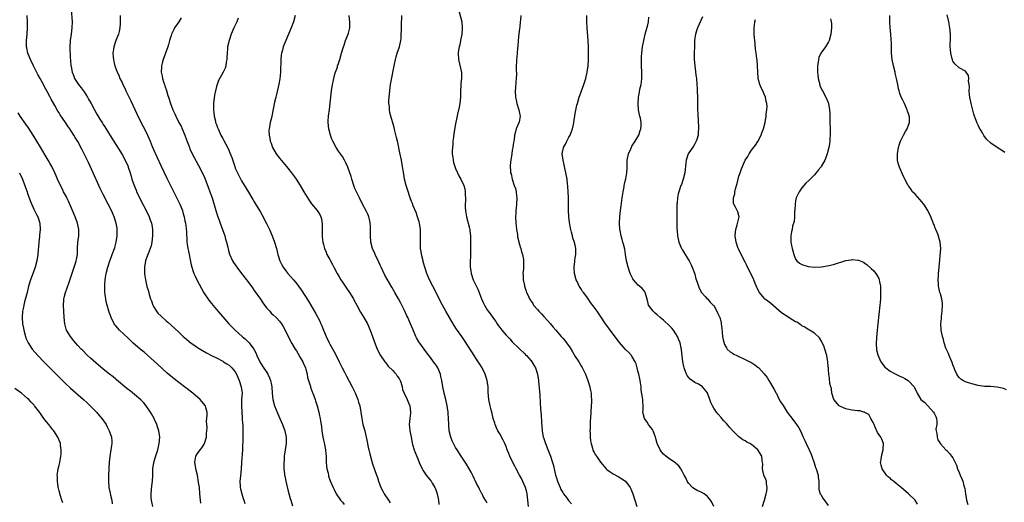
# Model space of a CAD drawing. Units: inches. Extents: x 2508000 to 2511000, y 1512000 to 1515000.
# Drawn here: x 2509422 to 2509735, y 1512460 to 1512614 of the extents above; entities that cross this region are included whole.
import ezdxf

# ---------------------------------------------------------------- set-up
doc = ezdxf.new("R2010")
doc.units = ezdxf.units.IN
doc.header["$MEASUREMENT"] = 0
doc.layers.add('LD25081512_10ft', color=82, linetype='Continuous')

msp = doc.modelspace()

# ---------------------------------------------------------------- linework, layer by layer
at = {"layer": 'LD25081512_10ft'}
for points, elevation in [([(2509480.04, 1512460.04), (2509479.92, 1512461), (2509479.77, 1512463), (2509479.57, 1512465), (2509479.35, 1512466.65), (2509478.95, 1512469), (2509478.59, 1512470.59), (2509478.14, 1512473), (2509478.23, 1512473.77), (2509478.44, 1512475), (2509479, 1512475.81), (2509479.79, 1512477), (2509480.34, 1512477.66), (2509481.15, 1512478.85), (2509481.2, 1512479), (2509481.83, 1512481), (2509481.84, 1512482.16), (2509482, 1512483), (2509482.06, 1512484.06), (2509481.92, 1512485), (2509481.88, 1512486.12), (2509482.04, 1512488.05), (2509482.05, 1512489), (2509481.65, 1512490.35), (2509481.49, 1512491), (2509480.37, 1512492.37), (2509479.84, 1512493), (2509477.47, 1512495), (2509473, 1512498.37), (2509471.53, 1512499.53), (2509471, 1512499.98), (2509469.39, 1512501.39), (2509466.24, 1512504.24), (2509463.07, 1512507.07), (2509462, 1512508), (2509460.76, 1512509), (2509458.47, 1512511), (2509457.72, 1512511.72), (2509457, 1512512.44), (2509454.22, 1512515), (2509453.63, 1512515.63), (2509453, 1512516.37), (2509452.72, 1512516.72), (2509452.53, 1512517), (2509451.51, 1512519), (2509450.79, 1512521), (2509450.24, 1512523), (2509450.01, 1512524.01), (2509449.83, 1512525), (2509449.69, 1512526.31), (2509449.58, 1512527), (2509449.52, 1512527.52), (2509449.49, 1512529), (2509449.5, 1512529.5), (2509449.62, 1512531), (2509449.73, 1512531.73), (2509449.96, 1512533), (2509450.45, 1512535), (2509451.1, 1512537), (2509451.61, 1512538.39), (2509451.86, 1512539), (2509452.58, 1512541), (2509452.68, 1512541.32), (2509453.12, 1512543), (2509453.42, 1512545), (2509453.47, 1512547), (2509453.42, 1512547.42), (2509453.15, 1512549), (2509452.5, 1512551), (2509451.64, 1512553), (2509450.65, 1512555), (2509449, 1512558.07), (2509448.55, 1512559), (2509448.05, 1512560.05), (2509447.65, 1512561), (2509445.8, 1512565), (2509444.32, 1512568.32), (2509443, 1512571.07), (2509442.31, 1512572.31), (2509441, 1512574.89), (2509440.16, 1512576.16), (2509439.73, 1512577), (2509439, 1512578.14), (2509438.43, 1512579), (2509437.79, 1512579.79), (2509437.03, 1512581), (2509435.39, 1512583.39), (2509435, 1512584.03), (2509434.61, 1512584.61), (2509433.64, 1512586.35), (2509432.44, 1512588.44), (2509432.15, 1512589), (2509431.2, 1512590.8), (2509430.34, 1512592.34), (2509430.01, 1512593), (2509429, 1512594.92), (2509428.26, 1512596.26), (2509426.86, 1512599), (2509425.89, 1512601), (2509425.08, 1512603), (2509424.71, 1512604.71), (2509424.62, 1512605), (2509424.61, 1512605.39), (2509424.64, 1512607), (2509424.88, 1512609), (2509425.02, 1512611), (2509424.99, 1512613), (2509424.92, 1512615)], 7450), ([(2509438.85, 1512617), (2509439.13, 1512613), (2509439.11, 1512611), (2509438.84, 1512609), (2509438.54, 1512607), (2509438.46, 1512605), (2509438.57, 1512601.43), (2509438.59, 1512601), (2509438.64, 1512600.64), (2509438.74, 1512599), (2509438.8, 1512598.8), (2509439.13, 1512597), (2509439.67, 1512595.67), (2509439.92, 1512595), (2509441.21, 1512593), (2509442.01, 1512592.01), (2509443, 1512590.67), (2509444.08, 1512589), (2509444.4, 1512588.4), (2509445.21, 1512587), (2509446.24, 1512585), (2509447, 1512583.61), (2509447.97, 1512582.03), (2509448.77, 1512580.77), (2509449, 1512580.38), (2509449.57, 1512579.57), (2509451, 1512577.2), (2509455, 1512570.78), (2509455.95, 1512569), (2509456.91, 1512567), (2509457, 1512566.76), (2509457.58, 1512565), (2509457.88, 1512563.88), (2509458.16, 1512563), (2509458.82, 1512561), (2509459.45, 1512559.45), (2509459.65, 1512559), (2509460.73, 1512556.73), (2509461, 1512556.19), (2509462.72, 1512553), (2509463.67, 1512551), (2509463.98, 1512550.02), (2509464.33, 1512549), (2509464.44, 1512548.44), (2509464.66, 1512547), (2509464.72, 1512545), (2509464.52, 1512543), (2509464.22, 1512541.78), (2509463.97, 1512541), (2509463.27, 1512539.27), (2509463, 1512538.53), (2509462.48, 1512537), (2509462.15, 1512535), (2509462.14, 1512534.14), (2509462.16, 1512533), (2509462.22, 1512532.22), (2509462.43, 1512531), (2509462.91, 1512528.91), (2509463.38, 1512527.38), (2509463.67, 1512526.33), (2509464.07, 1512525), (2509464.32, 1512524.32), (2509464.77, 1512523), (2509465, 1512522.57), (2509465.94, 1512521), (2509466.42, 1512520.42), (2509467.41, 1512519.41), (2509469, 1512518), (2509469.55, 1512517.55), (2509470.6, 1512516.6), (2509473, 1512514.35), (2509474.48, 1512513), (2509475, 1512512.55), (2509477, 1512510.92), (2509478.11, 1512510.11), (2509479, 1512509.49), (2509480.53, 1512508.53), (2509481.82, 1512507.82), (2509483.46, 1512507), (2509485, 1512506.19), (2509487, 1512505.17), (2509487.29, 1512505), (2509488.33, 1512504.33), (2509489, 1512503.94), (2509489.93, 1512503), (2509491, 1512501.75), (2509491.36, 1512501), (2509492.21, 1512499), (2509492.89, 1512497), (2509493.13, 1512495), (2509493, 1512493), (2509492.91, 1512491), (2509493.03, 1512489), (2509493.18, 1512487.18), (2509493.22, 1512487), (2509493.29, 1512485.29), (2509493.34, 1512485), (2509493.34, 1512483.34), (2509493.39, 1512483), (2509493.41, 1512482.59), (2509493.35, 1512481), (2509493.31, 1512477), (2509492.98, 1512473.02), (2509492.87, 1512471), (2509492.62, 1512468.62), (2509492.43, 1512467), (2509492.51, 1512465.49), (2509492.56, 1512465), (2509492.66, 1512464.66), (2509493.04, 1512463), (2509493.51, 1512461.51), (2509493.65, 1512461), (2509494, 1512460)], 7440), ([(2509454.4, 1512615), (2509454.43, 1512613), (2509454.4, 1512612.4), (2509454.36, 1512611), (2509454.11, 1512609.89), (2509453.85, 1512609), (2509453.03, 1512607), (2509452.37, 1512605), (2509452.27, 1512604.27), (2509452.13, 1512603), (2509452.23, 1512601.77), (2509452.25, 1512601), (2509452.36, 1512600.36), (2509452.73, 1512599), (2509453.49, 1512597), (2509453.96, 1512595.96), (2509454.35, 1512595), (2509455, 1512593.72), (2509455.28, 1512593), (2509455.86, 1512591.86), (2509456.26, 1512591), (2509457, 1512589.56), (2509457.84, 1512587.84), (2509459.74, 1512583.74), (2509460.07, 1512583), (2509461.72, 1512579.72), (2509462.13, 1512579), (2509463.09, 1512577), (2509463.97, 1512575), (2509464.61, 1512573.39), (2509465.46, 1512571.46), (2509465.63, 1512571), (2509466.17, 1512569.83), (2509467.34, 1512567.34), (2509469.29, 1512563.29), (2509473.35, 1512555), (2509474.19, 1512553), (2509474.36, 1512552.36), (2509474.77, 1512551), (2509475, 1512549.72), (2509475.15, 1512549), (2509475.33, 1512547.33), (2509475.41, 1512547), (2509475.44, 1512546.56), (2509475.63, 1512543), (2509475.7, 1512542.3), (2509475.9, 1512541), (2509476.11, 1512540.11), (2509476.29, 1512539), (2509476.6, 1512537.4), (2509477, 1512535.81), (2509477.19, 1512535), (2509477.63, 1512533.63), (2509477.86, 1512533), (2509478.19, 1512532.19), (2509478.75, 1512531), (2509480.21, 1512528.21), (2509481, 1512526.86), (2509482.57, 1512524.57), (2509483.45, 1512523.45), (2509485, 1512521.62), (2509488.99, 1512517), (2509490.95, 1512515), (2509493.22, 1512513), (2509494.2, 1512512.2), (2509495, 1512511.42), (2509495.4, 1512511), (2509496.93, 1512509), (2509497.59, 1512507.59), (2509497.85, 1512507), (2509498.79, 1512505), (2509499.62, 1512503.62), (2509501, 1512501.6), (2509501.38, 1512501), (2509501.82, 1512499.82), (2509502.22, 1512499), (2509502.5, 1512497.5), (2509502.58, 1512497), (2509502.66, 1512495), (2509502.9, 1512493), (2509503.47, 1512491), (2509504.48, 1512488.48), (2509505.11, 1512487), (2509505.94, 1512485), (2509506.68, 1512483), (2509507.14, 1512481), (2509507.15, 1512479), (2509506.86, 1512477), (2509506.54, 1512475), (2509506.47, 1512473.54), (2509506.4, 1512473), (2509506.4, 1512472.4), (2509506.46, 1512471), (2509506.63, 1512469.36), (2509506.66, 1512469), (2509506.7, 1512468.7), (2509507.03, 1512467.03), (2509507.82, 1512463.82), (2509508.45, 1512461.55), (2509508.61, 1512461), (2509509.21, 1512459.21)], 7430), ([(2509510.03, 1512615), (2509509.46, 1512613), (2509508.73, 1512611), (2509507.89, 1512609), (2509507.02, 1512606.98), (2509506.44, 1512605.56), (2509506.24, 1512605), (2509505.99, 1512603.99), (2509505.71, 1512603), (2509505.61, 1512602.39), (2509505.47, 1512601), (2509505.32, 1512597), (2509505.12, 1512594.88), (2509504.82, 1512593.18), (2509504.13, 1512589.87), (2509503.87, 1512589), (2509503.48, 1512587.48), (2509502.62, 1512583), (2509502.47, 1512582.47), (2509502.1, 1512581), (2509501.71, 1512579), (2509501.69, 1512578.31), (2509501.7, 1512577), (2509501.95, 1512575.95), (2509502.09, 1512575), (2509502.37, 1512574.37), (2509502.85, 1512573), (2509504.02, 1512571), (2509505, 1512569.68), (2509505.53, 1512569), (2509507.24, 1512567), (2509508.87, 1512565), (2509509.76, 1512563.76), (2509510.29, 1512563), (2509511.58, 1512561), (2509512.81, 1512559), (2509514.38, 1512556.38), (2509515, 1512555.44), (2509515.18, 1512555.18), (2509517, 1512553), (2509517.8, 1512551.8), (2509518.2, 1512551), (2509518.4, 1512550.4), (2509518.59, 1512548.59), (2509518.54, 1512547), (2509518.56, 1512545.44), (2509518.63, 1512544.63), (2509518.82, 1512543), (2509519, 1512542.19), (2509519.3, 1512541), (2509519.83, 1512539.83), (2509520.12, 1512539), (2509521, 1512537.43), (2509521.2, 1512537), (2509521.87, 1512535.87), (2509522.3, 1512535), (2509523.4, 1512533), (2509523.97, 1512531.97), (2509524.54, 1512531), (2509525, 1512530.24), (2509526.32, 1512528.32), (2509527.27, 1512527), (2509528.51, 1512525), (2509528.69, 1512524.69), (2509529.58, 1512523), (2509530.77, 1512520.77), (2509531.85, 1512519), (2509533, 1512517.01), (2509533.87, 1512515), (2509534.6, 1512513), (2509535.2, 1512511.2), (2509536.05, 1512509), (2509537.1, 1512507), (2509538.46, 1512505), (2509538.69, 1512504.69), (2509539, 1512504.35), (2509539.6, 1512503.6), (2509541, 1512502.21), (2509541.56, 1512501.56), (2509542.08, 1512501), (2509542.44, 1512500.44), (2509543, 1512499.66), (2509543.34, 1512499), (2509543.54, 1512498.46), (2509543.98, 1512497), (2509544.16, 1512496.16), (2509544.64, 1512495), (2509545.57, 1512493), (2509545.97, 1512491.97), (2509546.41, 1512491), (2509546.65, 1512489), (2509546.62, 1512488.62), (2509546.4, 1512487), (2509546.25, 1512485), (2509546.31, 1512484.31), (2509546.49, 1512483), (2509546.84, 1512481.16), (2509547.16, 1512479.16), (2509547.31, 1512478.69), (2509547.77, 1512477), (2509548.13, 1512476.13), (2509549, 1512474.12), (2509549.45, 1512473), (2509550.32, 1512471), (2509550.57, 1512470.57), (2509551.6, 1512469), (2509553.14, 1512467.14), (2509553.24, 1512467), (2509553.55, 1512466.45), (2509554.43, 1512465), (2509554.58, 1512464.58), (2509555.1, 1512463), (2509555.5, 1512461), (2509555.68, 1512459.68)], 7400), ([(2509571, 1512460.09), (2509570.65, 1512460.65), (2509569.79, 1512462.21), (2509569.37, 1512463), (2509569.26, 1512463.26), (2509568.55, 1512464.55), (2509568.31, 1512465), (2509567.67, 1512466.33), (2509567.24, 1512467.24), (2509567, 1512467.72), (2509566.6, 1512468.6), (2509565.93, 1512469.93), (2509565.2, 1512471.2), (2509564.43, 1512472.43), (2509562.72, 1512475), (2509561.44, 1512477), (2509561, 1512477.75), (2509560.3, 1512479), (2509559.9, 1512479.9), (2509559.47, 1512481), (2509558.98, 1512483), (2509558.79, 1512485), (2509558.74, 1512487), (2509558.64, 1512488.64), (2509558.64, 1512489), (2509558.35, 1512491), (2509557.89, 1512493), (2509557.4, 1512495), (2509556.97, 1512497), (2509556.62, 1512499), (2509556.33, 1512500.33), (2509556.18, 1512501), (2509555.33, 1512503), (2509555, 1512503.53), (2509554.38, 1512504.38), (2509553.98, 1512505), (2509553, 1512506.34), (2509551.83, 1512507.83), (2509551, 1512508.95), (2509550.11, 1512510.11), (2509549.31, 1512511.31), (2509548.6, 1512512.6), (2509548.4, 1512513), (2509547.35, 1512515.35), (2509546.66, 1512517), (2509545.78, 1512519), (2509545.52, 1512519.52), (2509544.71, 1512521.29), (2509543.85, 1512523), (2509543.55, 1512523.55), (2509542.8, 1512525), (2509541.68, 1512527), (2509540.68, 1512528.68), (2509539.23, 1512531.23), (2509538.52, 1512532.52), (2509537.32, 1512535), (2509537, 1512535.71), (2509536.58, 1512536.58), (2509535.48, 1512539), (2509535.35, 1512539.35), (2509534.63, 1512541), (2509534.1, 1512543), (2509533.94, 1512545), (2509533.95, 1512547), (2509533.9, 1512547.9), (2509533.83, 1512549), (2509533.71, 1512549.71), (2509533.39, 1512551), (2509533.3, 1512551.31), (2509533, 1512552.06), (2509532.7, 1512552.7), (2509531.29, 1512555.29), (2509530.48, 1512557), (2509529.49, 1512559), (2509529, 1512560.06), (2509528.62, 1512561), (2509527.99, 1512563), (2509527.78, 1512563.78), (2509527.37, 1512565), (2509526.74, 1512566.74), (2509526.12, 1512568.12), (2509525.67, 1512569), (2509525, 1512570.14), (2509523.82, 1512571.82), (2509523.04, 1512573), (2509521.96, 1512575), (2509521.68, 1512575.68), (2509521.2, 1512577), (2509520.71, 1512579), (2509520.53, 1512581), (2509520.54, 1512581.46), (2509520.63, 1512583), (2509520.88, 1512585.12), (2509521.14, 1512587.14), (2509521.59, 1512591), (2509521.9, 1512593), (2509522.09, 1512593.91), (2509522.27, 1512595), (2509522.73, 1512596.73), (2509523, 1512597.5), (2509523.42, 1512598.58), (2509523.51, 1512599), (2509523.73, 1512599.73), (2509524.17, 1512601), (2509524.76, 1512603), (2509525.33, 1512605), (2509525.53, 1512605.53), (2509526.03, 1512607), (2509526.89, 1512609), (2509527, 1512609.39), (2509527.35, 1512611), (2509527.33, 1512613), (2509527.18, 1512615)], 7390), ([(2509584.11, 1512459), (2509583.97, 1512461), (2509583.72, 1512463), (2509583.58, 1512463.58), (2509583.14, 1512465), (2509581.88, 1512467.88), (2509581.28, 1512469), (2509581.2, 1512469.2), (2509580.25, 1512471), (2509579.84, 1512471.84), (2509579.18, 1512473), (2509578.2, 1512475), (2509577.86, 1512475.86), (2509577.38, 1512477), (2509577, 1512478.04), (2509576.6, 1512479), (2509576.1, 1512480.1), (2509575, 1512482.07), (2509574.44, 1512483), (2509573.98, 1512483.98), (2509573.53, 1512485), (2509573.42, 1512485.42), (2509572.91, 1512487), (2509572.57, 1512488.57), (2509572.25, 1512489.75), (2509571.97, 1512491), (2509571.55, 1512493), (2509571.34, 1512495.34), (2509571.28, 1512497), (2509570.99, 1512499), (2509570.38, 1512501), (2509569.43, 1512503), (2509568.49, 1512504.49), (2509568.2, 1512505), (2509566.15, 1512508.15), (2509565, 1512509.98), (2509563.77, 1512511.77), (2509563, 1512512.95), (2509561.32, 1512515.32), (2509560.51, 1512516.51), (2509559, 1512519), (2509557.9, 1512521), (2509556.84, 1512523), (2509553.72, 1512529), (2509552.71, 1512531), (2509551.83, 1512533), (2509551.17, 1512535), (2509550.72, 1512536.72), (2509550.63, 1512537), (2509550.17, 1512539), (2509550.01, 1512540.01), (2509549.88, 1512541), (2509549.81, 1512543), (2509549.85, 1512543.85), (2509549.86, 1512545), (2509549.81, 1512546.19), (2509549.79, 1512547), (2509549.48, 1512549), (2509549.39, 1512549.39), (2509548.9, 1512551), (2509548.41, 1512552.41), (2509547.54, 1512554.46), (2509547.26, 1512555.26), (2509547, 1512555.88), (2509546.58, 1512557), (2509545.65, 1512559.65), (2509545.23, 1512561), (2509544.76, 1512563), (2509544.53, 1512564.53), (2509544.32, 1512565.68), (2509544.13, 1512567), (2509543.77, 1512569), (2509543.31, 1512571.31), (2509542.61, 1512574.61), (2509542.24, 1512576.24), (2509541.68, 1512578.32), (2509541.42, 1512579.42), (2509540.39, 1512583), (2509540.11, 1512584.11), (2509539.97, 1512585), (2509539.94, 1512586.06), (2509539.82, 1512587), (2509539.82, 1512587.82), (2509539.88, 1512589), (2509540.06, 1512591), (2509540.23, 1512592.23), (2509540.32, 1512593), (2509540.42, 1512593.58), (2509541.52, 1512599.52), (2509541.85, 1512601), (2509542.13, 1512601.87), (2509542.46, 1512603), (2509543.15, 1512605), (2509543.6, 1512607), (2509543.65, 1512607.65), (2509543.74, 1512609), (2509543.75, 1512610.25), (2509543.82, 1512611.82), (2509543.93, 1512615)], 7380), ([(2509562.1, 1512616.1), (2509562.93, 1512613), (2509563.12, 1512611.12), (2509563.12, 1512610.88), (2509562.96, 1512609.04), (2509562.53, 1512607), (2509562.31, 1512605.69), (2509562.07, 1512605), (2509561.91, 1512603.91), (2509561.83, 1512603), (2509561.95, 1512601), (2509562.85, 1512596.85), (2509562.84, 1512595), (2509562.62, 1512593.38), (2509562.67, 1512592.67), (2509562.55, 1512591), (2509562.49, 1512589.51), (2509562.52, 1512589), (2509562.32, 1512587), (2509562.13, 1512585.87), (2509561.57, 1512583.57), (2509561.4, 1512582.6), (2509561, 1512580.53), (2509560.47, 1512577.53), (2509560.34, 1512576.34), (2509560.15, 1512575), (2509560.06, 1512573.94), (2509559.95, 1512573), (2509559.9, 1512571.9), (2509559.92, 1512571), (2509560.09, 1512569.91), (2509560.16, 1512569), (2509560.31, 1512568.31), (2509560.73, 1512567), (2509561, 1512566.33), (2509561.59, 1512565), (2509562.06, 1512564.06), (2509562.67, 1512563), (2509563.62, 1512561), (2509563.88, 1512559.88), (2509564.06, 1512559), (2509564.06, 1512557.94), (2509564.1, 1512557), (2509564.09, 1512556.09), (2509564.03, 1512555), (2509564.05, 1512553.95), (2509564.12, 1512553), (2509564.26, 1512552.26), (2509564.46, 1512551), (2509565.41, 1512547.41), (2509565.46, 1512547), (2509565.48, 1512546.52), (2509565.67, 1512545), (2509565.7, 1512543.7), (2509565.69, 1512541.69), (2509565.7, 1512541), (2509565.67, 1512539.67), (2509565.7, 1512538.3), (2509565.64, 1512537), (2509565.63, 1512535), (2509565.81, 1512533.81), (2509565.91, 1512533), (2509566.6, 1512531), (2509567, 1512530.19), (2509568.02, 1512528.02), (2509568.45, 1512527), (2509569, 1512525.5), (2509569.21, 1512525), (2509569.77, 1512523.77), (2509570.15, 1512523), (2509571, 1512521.52), (2509571.37, 1512521), (2509572.09, 1512520.09), (2509572.78, 1512519), (2509573, 1512518.67), (2509573.72, 1512517.72), (2509574.16, 1512517), (2509574.53, 1512516.53), (2509575, 1512515.84), (2509575.66, 1512515), (2509577, 1512513.46), (2509577.43, 1512513), (2509578.21, 1512512.21), (2509579, 1512511.33), (2509581.17, 1512509.17), (2509583, 1512507.46), (2509583.22, 1512507.22), (2509583.46, 1512507), (2509585, 1512505.29), (2509585.23, 1512505), (2509585.85, 1512503.85), (2509586.37, 1512503), (2509587.02, 1512501), (2509587.29, 1512499), (2509587.31, 1512498.69), (2509587.63, 1512495.63), (2509587.7, 1512494.3), (2509587.88, 1512491.88), (2509587.93, 1512490.07), (2509588.12, 1512488.12), (2509588.22, 1512485.78), (2509588.44, 1512483), (2509588.83, 1512481), (2509588.87, 1512480.87), (2509589.52, 1512479), (2509590.54, 1512476.54), (2509591.14, 1512475), (2509591.79, 1512473), (2509592.06, 1512472.06), (2509592.28, 1512471), (2509592.74, 1512469), (2509593, 1512468.08), (2509593.35, 1512467), (2509594.19, 1512465), (2509594.45, 1512464.45), (2509595, 1512463.46), (2509595.3, 1512463), (2509596.17, 1512461.83), (2509596.86, 1512460.86), (2509597.85, 1512459.85)], 7370), ([(2509581.7, 1512615), (2509581.55, 1512613.55), (2509581.52, 1512613), (2509581.34, 1512611.34), (2509581.29, 1512610.71), (2509581, 1512608.25), (2509580.71, 1512605.29), (2509580.63, 1512604.63), (2509580.39, 1512601.61), (2509580.31, 1512601), (2509580.29, 1512600.29), (2509580.21, 1512599), (2509580.18, 1512597.82), (2509580.28, 1512596.28), (2509580.2, 1512595), (2509580.07, 1512593.93), (2509580.01, 1512592.01), (2509579.93, 1512591), (2509580.04, 1512589), (2509580.2, 1512588.2), (2509580.47, 1512587), (2509581, 1512585.28), (2509581.1, 1512585), (2509581.37, 1512583.37), (2509581.47, 1512583), (2509581.13, 1512581.13), (2509581.12, 1512581), (2509581, 1512580.69), (2509580.24, 1512579), (2509579.96, 1512578.04), (2509579.71, 1512577), (2509579.56, 1512575.56), (2509579.47, 1512575), (2509579.38, 1512574.62), (2509579.17, 1512573), (2509579, 1512572.14), (2509578.81, 1512571), (2509578.51, 1512569), (2509578.44, 1512568.44), (2509578.32, 1512567), (2509578.38, 1512565.62), (2509578.46, 1512565), (2509578.62, 1512564.62), (2509578.93, 1512563), (2509579.62, 1512561), (2509580.03, 1512560.03), (2509580.19, 1512559), (2509580.32, 1512557.68), (2509580.46, 1512557), (2509580.37, 1512555), (2509580.26, 1512553.74), (2509580.15, 1512553), (2509580.09, 1512552.09), (2509580.06, 1512551), (2509580.13, 1512549), (2509580.19, 1512548.19), (2509580.33, 1512547), (2509580.63, 1512545.37), (2509580.69, 1512544.69), (2509581.09, 1512543.09), (2509581.12, 1512543), (2509581.48, 1512541.48), (2509581.67, 1512541), (2509581.89, 1512539.89), (2509582.22, 1512539), (2509582.51, 1512537.49), (2509582.56, 1512537), (2509582.51, 1512534.51), (2509582.36, 1512533), (2509582.45, 1512532.45), (2509582.47, 1512531), (2509582.83, 1512529.17), (2509582.88, 1512529), (2509583.44, 1512527.44), (2509583.55, 1512527), (2509584, 1512526), (2509584.49, 1512525), (2509584.7, 1512524.7), (2509585, 1512524.19), (2509585.48, 1512523.48), (2509585.77, 1512523), (2509587, 1512521.53), (2509587.46, 1512521), (2509588.23, 1512520.23), (2509589, 1512519.35), (2509589.18, 1512519.18), (2509590.13, 1512518.13), (2509591, 1512517.08), (2509591.97, 1512515.97), (2509592.79, 1512515), (2509594.53, 1512513), (2509595, 1512512.44), (2509595.68, 1512511.68), (2509596.21, 1512511), (2509597.39, 1512509.39), (2509598.15, 1512508.15), (2509599, 1512506.7), (2509600.1, 1512505), (2509601, 1512503.44), (2509601.17, 1512503.17), (2509602.22, 1512501), (2509602.96, 1512499), (2509603.63, 1512497), (2509603.88, 1512495.88), (2509604.03, 1512495), (2509604.04, 1512493.96), (2509604.12, 1512493), (2509604.11, 1512492.11), (2509604.03, 1512491), (2509603.8, 1512487), (2509603.72, 1512486.28), (2509603.7, 1512485), (2509603.73, 1512483.73), (2509603.68, 1512483), (2509603.69, 1512482.31), (2509603.76, 1512481), (2509603.88, 1512479.88), (2509604, 1512479), (2509604.43, 1512477.57), (2509604.58, 1512477), (2509604.7, 1512476.7), (2509605, 1512476.16), (2509605.43, 1512475.43), (2509605.71, 1512475), (2509607, 1512473.11), (2509608.78, 1512471), (2509609, 1512470.79), (2509610.05, 1512470.05), (2509611, 1512469.42), (2509612.58, 1512468.58), (2509613.81, 1512467.81), (2509614.97, 1512467), (2509616.46, 1512465), (2509616.64, 1512464.64), (2509617.27, 1512463), (2509618.54, 1512459)], 7360), ([(2509643, 1512459.01), (2509642.34, 1512460.34), (2509641.98, 1512461), (2509641, 1512462.19), (2509639.92, 1512463), (2509639, 1512463.52), (2509637.97, 1512463.97), (2509636.69, 1512464.69), (2509636.29, 1512465), (2509635, 1512466.37), (2509634.51, 1512467), (2509634.09, 1512468.09), (2509633.58, 1512469), (2509633, 1512470.25), (2509632.55, 1512471), (2509631.88, 1512471.88), (2509631, 1512472.62), (2509630.82, 1512472.82), (2509629, 1512474.05), (2509627.73, 1512475), (2509627, 1512475.58), (2509626.35, 1512476.35), (2509625.96, 1512477), (2509625.16, 1512478.84), (2509625.05, 1512479.05), (2509624.61, 1512480.61), (2509624.53, 1512481), (2509624.17, 1512481.83), (2509623.72, 1512483), (2509623.5, 1512483.5), (2509623, 1512484.13), (2509622.62, 1512484.62), (2509622.3, 1512485), (2509621.83, 1512485.83), (2509620.96, 1512487), (2509620.58, 1512488.58), (2509620.49, 1512489), (2509620.52, 1512489.48), (2509620.56, 1512491), (2509620.43, 1512492.43), (2509620.42, 1512493), (2509620.36, 1512493.64), (2509619.95, 1512495.95), (2509619.89, 1512497), (2509619.74, 1512498.26), (2509619.63, 1512499), (2509619.52, 1512499.52), (2509619.17, 1512501), (2509619, 1512501.69), (2509618.64, 1512503), (2509618.3, 1512504.3), (2509618.02, 1512505), (2509617, 1512506.72), (2509616.82, 1512507), (2509615.97, 1512507.97), (2509615, 1512508.91), (2509613, 1512511.08), (2509610.04, 1512515), (2509609.63, 1512515.63), (2509608.57, 1512517), (2509607, 1512519.44), (2509605.97, 1512521), (2509605, 1512522.37), (2509603.85, 1512523.85), (2509603, 1512525.14), (2509601.58, 1512527), (2509601.34, 1512527.34), (2509601, 1512527.89), (2509600.53, 1512528.53), (2509600.23, 1512529), (2509599.57, 1512530.43), (2509599.28, 1512531), (2509598.77, 1512533), (2509598.66, 1512534.66), (2509598.63, 1512535), (2509598.81, 1512536.81), (2509598.83, 1512537.17), (2509599, 1512537.98), (2509599.16, 1512539), (2509599.22, 1512541), (2509599, 1512542.06), (2509598.79, 1512542.79), (2509598.77, 1512543), (2509598.25, 1512544.25), (2509598.11, 1512545), (2509597.85, 1512546.15), (2509597.59, 1512547), (2509597.48, 1512547.48), (2509597.17, 1512549.17), (2509596.93, 1512551), (2509596.88, 1512553), (2509596.9, 1512555), (2509596.8, 1512556.8), (2509596.81, 1512557.19), (2509596.7, 1512559), (2509596.66, 1512560.66), (2509596.64, 1512561), (2509596.58, 1512561.42), (2509596.44, 1512563), (2509596.03, 1512565), (2509595.56, 1512567), (2509595.48, 1512567.48), (2509595.11, 1512569), (2509594.86, 1512571), (2509595.27, 1512573), (2509595.88, 1512574.12), (2509596.29, 1512575), (2509597, 1512576.37), (2509597.36, 1512577), (2509597.84, 1512578.16), (2509598.12, 1512579), (2509598.39, 1512580.39), (2509598.53, 1512581), (2509599, 1512583.79), (2509599.55, 1512586.45), (2509599.69, 1512587), (2509600.25, 1512589), (2509600.46, 1512589.54), (2509600.98, 1512591), (2509601.76, 1512593), (2509602.05, 1512593.95), (2509602.4, 1512595), (2509602.83, 1512597), (2509603.06, 1512599), (2509603.18, 1512601), (2509603.25, 1512603), (2509603.24, 1512605), (2509603.13, 1512607), (2509602.8, 1512611), (2509602.69, 1512613), (2509602.72, 1512615)], 7350), ([(2509658.47, 1512459), (2509659.1, 1512461), (2509659.67, 1512463), (2509659.82, 1512463.82), (2509659.96, 1512465), (2509659.76, 1512466.24), (2509659.72, 1512467), (2509659.54, 1512467.54), (2509658.95, 1512469), (2509658.51, 1512471), (2509658.54, 1512472.54), (2509658.51, 1512473), (2509658.4, 1512473.6), (2509658.22, 1512475), (2509657.04, 1512477), (2509657, 1512477.04), (2509655, 1512478.67), (2509654.77, 1512478.77), (2509654.44, 1512479), (2509653.48, 1512479.48), (2509653, 1512479.82), (2509652.19, 1512480.19), (2509651, 1512481.14), (2509649, 1512483.12), (2509648.13, 1512484.13), (2509647, 1512485.38), (2509646.25, 1512486.25), (2509645.54, 1512487), (2509645.31, 1512487.31), (2509644.37, 1512488.37), (2509643.86, 1512489), (2509643, 1512490.25), (2509642.56, 1512491), (2509642.03, 1512492.03), (2509641.73, 1512493), (2509641.04, 1512495), (2509641, 1512495.06), (2509639.46, 1512497), (2509639, 1512497.36), (2509638.18, 1512497.82), (2509637, 1512498.42), (2509635.48, 1512499.48), (2509635, 1512500.06), (2509634.59, 1512500.59), (2509634.39, 1512501), (2509634.07, 1512501.93), (2509633.62, 1512503), (2509633.48, 1512503.48), (2509633.22, 1512505), (2509632.75, 1512508.75), (2509632.73, 1512509), (2509632.67, 1512509.33), (2509632.31, 1512511), (2509631.95, 1512511.95), (2509631.53, 1512513), (2509631, 1512513.86), (2509630.17, 1512515), (2509629.63, 1512515.63), (2509629, 1512516.3), (2509627, 1512518.14), (2509625.96, 1512519), (2509625, 1512519.9), (2509624.4, 1512520.4), (2509623.75, 1512521), (2509623, 1512522), (2509622.31, 1512523), (2509622.01, 1512524.01), (2509621.62, 1512525.62), (2509621.25, 1512527), (2509621, 1512527.37), (2509620.22, 1512528.22), (2509619.4, 1512529), (2509619, 1512529.33), (2509617.46, 1512531), (2509617.27, 1512531.27), (2509616.61, 1512532.61), (2509616.46, 1512533), (2509615.79, 1512535), (2509615.3, 1512537), (2509614.96, 1512539), (2509614.7, 1512540.7), (2509614.32, 1512542.32), (2509614.13, 1512543), (2509613.86, 1512543.86), (2509613.59, 1512545), (2509613.28, 1512546.72), (2509613.21, 1512547), (2509613.07, 1512549), (2509613.13, 1512551), (2509613.35, 1512553), (2509613.54, 1512554.46), (2509613.9, 1512557), (2509614.2, 1512559), (2509614.51, 1512560.51), (2509614.56, 1512561), (2509614.59, 1512561.41), (2509615, 1512562.77), (2509615.06, 1512563.06), (2509615.36, 1512565), (2509615.44, 1512566.56), (2509615.45, 1512567.45), (2509615.54, 1512569), (2509615.92, 1512571), (2509616.62, 1512572.62), (2509616.83, 1512573.17), (2509617, 1512573.43), (2509617.57, 1512574.43), (2509618.01, 1512575), (2509619.19, 1512577), (2509619.61, 1512578.39), (2509619.87, 1512579), (2509619.95, 1512579.95), (2509619.97, 1512581), (2509619.69, 1512582.31), (2509619.53, 1512583), (2509619.42, 1512583.42), (2509619.11, 1512585), (2509618.99, 1512587), (2509619.12, 1512589), (2509619.42, 1512590.58), (2509619.56, 1512591.56), (2509619.9, 1512593), (2509620.07, 1512593.93), (2509620.17, 1512595), (2509620.14, 1512596.14), (2509620.16, 1512597), (2509620.03, 1512599), (2509620.01, 1512601), (2509620.07, 1512601.93), (2509620.16, 1512603), (2509620.4, 1512605), (2509620.5, 1512605.5), (2509620.76, 1512607), (2509621.24, 1512609), (2509622.03, 1512612.03), (2509622.24, 1512613), (2509622.39, 1512614.39)], 7340), ([(2509639.42, 1512614.58), (2509637.79, 1512611), (2509637.58, 1512610.42), (2509637.17, 1512609), (2509637, 1512607.79), (2509636.91, 1512607), (2509636.84, 1512605.16), (2509636.82, 1512603), (2509636.82, 1512601), (2509636.97, 1512599), (2509637.2, 1512597.2), (2509637.25, 1512597), (2509637.42, 1512595.42), (2509637.5, 1512595), (2509637.66, 1512593), (2509637.73, 1512591.73), (2509637.77, 1512591), (2509637.81, 1512589), (2509637.81, 1512587.81), (2509637.87, 1512585), (2509637.93, 1512583.93), (2509637.95, 1512583), (2509638.04, 1512582.04), (2509638.03, 1512581), (2509638.12, 1512580.12), (2509638.1, 1512579), (2509638.02, 1512577.98), (2509638, 1512577), (2509637.58, 1512575.58), (2509637.43, 1512575), (2509637, 1512574.21), (2509636.54, 1512573.45), (2509634.91, 1512571), (2509634.18, 1512569), (2509634.13, 1512568.13), (2509634, 1512567), (2509633.88, 1512566.12), (2509633.82, 1512565), (2509633.31, 1512563), (2509632.7, 1512561.3), (2509632.58, 1512561), (2509631.9, 1512559), (2509631.71, 1512558.29), (2509631.48, 1512557), (2509631.37, 1512555.37), (2509631.32, 1512555), (2509631.27, 1512551.27), (2509631.3, 1512550.7), (2509631.25, 1512549), (2509631.25, 1512547.25), (2509631.34, 1512546.66), (2509631.5, 1512545), (2509631.95, 1512543), (2509632.79, 1512541), (2509632.86, 1512540.86), (2509633, 1512540.66), (2509633.96, 1512539), (2509635, 1512537.39), (2509635.23, 1512537), (2509635.77, 1512535.77), (2509636.19, 1512535), (2509636.9, 1512533.1), (2509637, 1512532.75), (2509637.34, 1512531.34), (2509637.75, 1512530.25), (2509638.11, 1512529), (2509638.35, 1512528.35), (2509639.1, 1512527), (2509640.26, 1512525.74), (2509640.92, 1512525), (2509641, 1512524.94), (2509641.89, 1512523.89), (2509642.85, 1512523), (2509643, 1512522.83), (2509644, 1512521), (2509644.27, 1512520.27), (2509644.9, 1512519), (2509645, 1512518.67), (2509645.3, 1512517.3), (2509645.38, 1512517), (2509645.52, 1512515.52), (2509645.72, 1512514.28), (2509645.81, 1512513), (2509645.94, 1512511.94), (2509646.42, 1512510.42), (2509647, 1512509.42), (2509647.31, 1512509), (2509648.17, 1512508.17), (2509649, 1512507.69), (2509649.42, 1512507.42), (2509650.28, 1512507), (2509653, 1512505.74), (2509654.45, 1512505), (2509654.8, 1512504.8), (2509656.03, 1512504.03), (2509657, 1512503.27), (2509657.16, 1512503.16), (2509657.33, 1512503), (2509659, 1512501.16), (2509659.95, 1512499.95), (2509660.45, 1512499), (2509661, 1512498.15), (2509662.2, 1512496.2), (2509662.84, 1512495), (2509662.89, 1512494.89), (2509663.83, 1512493), (2509664.2, 1512492.2), (2509665, 1512491.07), (2509666.36, 1512489), (2509667, 1512488.15), (2509667.47, 1512487.47), (2509669, 1512485.42), (2509669.33, 1512485), (2509669.99, 1512483.99), (2509670.56, 1512483), (2509671.43, 1512481), (2509671.95, 1512479.95), (2509672.31, 1512479), (2509673.33, 1512477), (2509673.85, 1512475.85), (2509674.21, 1512475), (2509674.85, 1512472.85), (2509675.35, 1512471.35), (2509675.5, 1512471), (2509676.17, 1512469), (2509676.21, 1512468.21), (2509676.38, 1512467), (2509676.42, 1512465.58), (2509676.33, 1512465), (2509676.37, 1512464.37), (2509676.84, 1512463), (2509677, 1512462.78), (2509677.67, 1512461.67), (2509678.47, 1512460.47), (2509679.33, 1512459.33)], 7330), ([(2509736.01, 1512496.01), (2509735, 1512496.49), (2509734.6, 1512496.6), (2509733, 1512496.95), (2509730.92, 1512497.08), (2509729, 1512497.17), (2509727, 1512497.46), (2509725, 1512497.97), (2509723.56, 1512498.44), (2509723, 1512498.61), (2509722.13, 1512499), (2509721.49, 1512499.49), (2509721, 1512499.96), (2509720.52, 1512500.52), (2509720.2, 1512501), (2509719.62, 1512502.38), (2509719.38, 1512503), (2509719.31, 1512503.31), (2509719, 1512504.02), (2509718.76, 1512504.76), (2509718.27, 1512505.73), (2509717.74, 1512507), (2509717.57, 1512507.57), (2509717, 1512508.63), (2509716.71, 1512509.29), (2509716.18, 1512511), (2509716, 1512512), (2509715.66, 1512513), (2509715.24, 1512515), (2509715.21, 1512515.21), (2509715.12, 1512517), (2509715.31, 1512518.69), (2509715.32, 1512519), (2509715.35, 1512519.35), (2509715.59, 1512521), (2509715.66, 1512523), (2509715.62, 1512523.62), (2509715.41, 1512525), (2509715, 1512526.53), (2509714.86, 1512527), (2509714.52, 1512528.52), (2509714.4, 1512529), (2509714.37, 1512529.63), (2509714.29, 1512531), (2509714.36, 1512532.36), (2509714.41, 1512533), (2509714.61, 1512535), (2509715.09, 1512541), (2509714.94, 1512543), (2509714.46, 1512544.46), (2509714.36, 1512545), (2509713.99, 1512546.01), (2509713.58, 1512547), (2509713.39, 1512547.39), (2509713, 1512548.44), (2509712.82, 1512548.82), (2509712.6, 1512549.4), (2509711.92, 1512551), (2509711.02, 1512553), (2509709.73, 1512555), (2509709, 1512555.92), (2509708.48, 1512556.48), (2509707, 1512558.16), (2509706.19, 1512559), (2509705.67, 1512559.67), (2509705, 1512560.7), (2509704.78, 1512561), (2509703.68, 1512563), (2509703.45, 1512563.45), (2509703, 1512564.58), (2509702.21, 1512566.21), (2509701.68, 1512567.68), (2509701.39, 1512569), (2509701.36, 1512570.64), (2509701.33, 1512571), (2509701.68, 1512573), (2509702.05, 1512574.05), (2509702.33, 1512575), (2509703, 1512576.35), (2509703.3, 1512577), (2509703.88, 1512578.12), (2509704.43, 1512579), (2509705, 1512580.41), (2509705.18, 1512581), (2509705.15, 1512582.85), (2509705.13, 1512583), (2509705, 1512583.48), (2509704.6, 1512584.6), (2509704.48, 1512585), (2509703.56, 1512587), (2509703.41, 1512587.41), (2509703, 1512588.3), (2509702.58, 1512589), (2509702.16, 1512590.16), (2509701.87, 1512591), (2509701.69, 1512591.69), (2509701.46, 1512593), (2509701.09, 1512594.91), (2509700.66, 1512596.66), (2509700.6, 1512597), (2509700.07, 1512599), (2509699.65, 1512601), (2509699.48, 1512603), (2509699.48, 1512605), (2509699.44, 1512606.56), (2509699.41, 1512607), (2509699.36, 1512607.36), (2509699.25, 1512609), (2509699.05, 1512611.05), (2509698.94, 1512612.94), (2509698.99, 1512615)], 7300), ([(2509735.43, 1512571.43), (2509735, 1512571.76), (2509733, 1512573), (2509731, 1512574.37), (2509729.67, 1512575.67), (2509728.81, 1512576.81), (2509728.35, 1512577.65), (2509727.37, 1512579.37), (2509727, 1512580.18), (2509726.72, 1512580.72), (2509726.14, 1512582.14), (2509725.87, 1512583), (2509725.65, 1512583.65), (2509724.81, 1512587), (2509724.4, 1512589), (2509724.28, 1512589.72), (2509724.19, 1512591), (2509724.27, 1512592.27), (2509724.14, 1512593), (2509723.93, 1512594.07), (2509724, 1512595), (2509723.88, 1512595.87), (2509723.18, 1512597), (2509723, 1512597.23), (2509721, 1512598.32), (2509719.56, 1512599.56), (2509719, 1512600.41), (2509718.83, 1512600.83), (2509718.78, 1512601.22), (2509718.34, 1512603), (2509718.18, 1512604.18), (2509718.14, 1512605), (2509718.13, 1512606.13), (2509718.16, 1512607), (2509718.17, 1512608.17), (2509718.2, 1512609), (2509718.05, 1512611), (2509717.69, 1512613), (2509717.19, 1512615.19)], 7290), ([(2509473.8, 1512614.2), (2509473, 1512612.9), (2509471.71, 1512611), (2509471.45, 1512610.55), (2509471, 1512609.69), (2509470.7, 1512609), (2509470.61, 1512608.61), (2509470.1, 1512607), (2509469.78, 1512605.78), (2509469.54, 1512605), (2509468.85, 1512603), (2509468.08, 1512601), (2509467.77, 1512599.77), (2509467.56, 1512599), (2509467.5, 1512598.5), (2509467.46, 1512597), (2509467.72, 1512595.72), (2509467.81, 1512595), (2509468.15, 1512593.85), (2509468.45, 1512593), (2509468.61, 1512592.61), (2509469.1, 1512591.1), (2509469.57, 1512589.57), (2509469.72, 1512589), (2509470.36, 1512587), (2509471.14, 1512585), (2509471.74, 1512583.74), (2509472.05, 1512583), (2509473.01, 1512581), (2509473.76, 1512579.76), (2509474.07, 1512579), (2509474.98, 1512577), (2509475.51, 1512575.51), (2509476.16, 1512573.84), (2509476.42, 1512573), (2509476.58, 1512572.58), (2509477.23, 1512571.23), (2509479.3, 1512567.3), (2509480.64, 1512564.64), (2509481.26, 1512563.26), (2509482.41, 1512560.41), (2509482.93, 1512559), (2509483.6, 1512557), (2509484.78, 1512553), (2509485.37, 1512551.37), (2509485.48, 1512551), (2509485.91, 1512549.91), (2509486.22, 1512549), (2509487.65, 1512545), (2509487.93, 1512543.93), (2509488.22, 1512543), (2509488.61, 1512541.39), (2509488.72, 1512540.72), (2509489.17, 1512539.17), (2509490.14, 1512537), (2509490.46, 1512536.46), (2509491.44, 1512535), (2509493, 1512533.05), (2509495, 1512530.42), (2509496.42, 1512528.42), (2509497, 1512527.65), (2509499, 1512524.81), (2509499.73, 1512523.73), (2509500.26, 1512523), (2509501, 1512522.05), (2509501.91, 1512521), (2509502.43, 1512520.43), (2509503, 1512519.92), (2509503.97, 1512519), (2509505, 1512517.9), (2509505.68, 1512517), (2509506.17, 1512516.17), (2509506.79, 1512515), (2509508.17, 1512512.17), (2509509, 1512510.8), (2509510.03, 1512509), (2509510.4, 1512508.4), (2509511, 1512507.49), (2509511.62, 1512506.38), (2509512.42, 1512505), (2509512.6, 1512504.6), (2509513.27, 1512503), (2509513.38, 1512502.62), (2509513.78, 1512501), (2509513.95, 1512499.95), (2509514.84, 1512497.16), (2509514.91, 1512496.91), (2509515.43, 1512495.43), (2509515.6, 1512495), (2509516.33, 1512493), (2509516.52, 1512492.52), (2509516.99, 1512491), (2509517.52, 1512489), (2509517.79, 1512487.79), (2509517.92, 1512487), (2509518.09, 1512486.09), (2509518.24, 1512485), (2509518.35, 1512484.35), (2509518.52, 1512483), (2509518.82, 1512481), (2509519, 1512480.1), (2509519.21, 1512479.21), (2509519.64, 1512477), (2509519.73, 1512475.73), (2509519.83, 1512475), (2509519.9, 1512474.1), (2509519.89, 1512473), (2509519.92, 1512471.92), (2509520.07, 1512471), (2509520.45, 1512469.55), (2509520.55, 1512469), (2509520.65, 1512468.65), (2509521.18, 1512467.18), (2509522.06, 1512465), (2509522.36, 1512464.36), (2509523.09, 1512463), (2509524.45, 1512461), (2509524.69, 1512460.69), (2509525, 1512460.38), (2509525.62, 1512459.62)], 7420), ([(2509491.88, 1512614.12), (2509491.44, 1512613), (2509490.54, 1512611), (2509489.71, 1512609), (2509489.03, 1512607), (2509488.56, 1512605), (2509488.5, 1512604.5), (2509488.37, 1512603), (2509488.35, 1512601.65), (2509488.29, 1512601), (2509488.09, 1512600.09), (2509487.95, 1512599), (2509487.72, 1512598.28), (2509487.1, 1512597), (2509485.7, 1512594.3), (2509485.2, 1512593), (2509485, 1512592.41), (2509484.65, 1512591), (2509484.36, 1512589.64), (2509484.05, 1512587), (2509484.02, 1512585.98), (2509484.03, 1512585), (2509484.19, 1512584.19), (2509484.28, 1512583), (2509484.65, 1512581.35), (2509484.75, 1512581), (2509485, 1512580.29), (2509485.38, 1512579.38), (2509485.51, 1512579), (2509486.43, 1512577), (2509487, 1512575.86), (2509487.31, 1512575.31), (2509487.95, 1512574.05), (2509488.68, 1512572.68), (2509489.3, 1512571.3), (2509489.84, 1512569.84), (2509490.8, 1512567), (2509491, 1512566.48), (2509491.65, 1512565), (2509492.1, 1512564.1), (2509493, 1512562.41), (2509495.2, 1512558.8), (2509496.25, 1512557), (2509496.51, 1512556.51), (2509497, 1512555.74), (2509497.26, 1512555.26), (2509498.67, 1512553), (2509499, 1512552.51), (2509499.56, 1512551.56), (2509500.93, 1512548.93), (2509501.82, 1512547), (2509502.66, 1512545), (2509503.41, 1512543), (2509504.03, 1512541), (2509504.54, 1512539), (2509505.17, 1512537), (2509505.74, 1512535.74), (2509506.15, 1512535), (2509507, 1512533.82), (2509507.68, 1512533), (2509509.5, 1512531), (2509510.19, 1512530.19), (2509511.09, 1512529), (2509511.87, 1512527.87), (2509514.2, 1512524.2), (2509516.46, 1512520.46), (2509517.83, 1512517.83), (2509518.16, 1512517), (2509518.44, 1512516.44), (2509518.96, 1512515), (2509519.82, 1512513), (2509520.79, 1512511), (2509521, 1512510.59), (2509522.31, 1512508.31), (2509523, 1512506.93), (2509523.99, 1512505), (2509524.34, 1512504.34), (2509524.95, 1512503), (2509525.69, 1512501.69), (2509525.99, 1512501), (2509526.36, 1512500.36), (2509527.14, 1512498.86), (2509528.17, 1512497), (2509529.11, 1512495.11), (2509529.93, 1512493), (2509530.16, 1512492.16), (2509530.53, 1512491), (2509530.91, 1512489), (2509531.17, 1512487), (2509531.55, 1512485), (2509532.1, 1512483), (2509532.59, 1512481), (2509532.65, 1512480.65), (2509533.33, 1512477.33), (2509533.43, 1512477), (2509533.7, 1512475.7), (2509534.31, 1512473.69), (2509534.57, 1512472.57), (2509535.89, 1512469), (2509536.21, 1512468.21), (2509536.51, 1512467), (2509537.18, 1512465), (2509537.88, 1512463.88), (2509538.31, 1512463), (2509539.65, 1512461), (2509540.16, 1512460.16)], 7410), ([(2509707.78, 1512459.78), (2509706.98, 1512461), (2509704.92, 1512463), (2509702.54, 1512465), (2509701, 1512466.28), (2509700.08, 1512467), (2509699.5, 1512467.5), (2509699, 1512468.05), (2509698.46, 1512468.46), (2509697.92, 1512469), (2509696.54, 1512471), (2509696.17, 1512472.17), (2509696, 1512473), (2509696.14, 1512473.86), (2509696.25, 1512475), (2509696.82, 1512477), (2509696.81, 1512477.19), (2509696.96, 1512479), (2509696.41, 1512480.41), (2509696.09, 1512481), (2509695, 1512482.46), (2509694.23, 1512484.23), (2509693.92, 1512485), (2509693.64, 1512485.64), (2509692.94, 1512487), (2509692.22, 1512488.22), (2509691, 1512488.89), (2509690.94, 1512488.94), (2509690.65, 1512489), (2509689.4, 1512489.4), (2509688.65, 1512489.35), (2509687, 1512489.61), (2509686.31, 1512489.69), (2509685, 1512490), (2509683.23, 1512490.77), (2509683, 1512490.87), (2509682.82, 1512491), (2509681.15, 1512493), (2509680.52, 1512495), (2509680.39, 1512496.39), (2509680.18, 1512497), (2509679.92, 1512498.08), (2509679.76, 1512499.76), (2509679.58, 1512501), (2509679.49, 1512502.51), (2509679.44, 1512503), (2509679.37, 1512503.37), (2509679.24, 1512505), (2509678.9, 1512507), (2509678.34, 1512509), (2509678, 1512510), (2509677.48, 1512511), (2509677.34, 1512511.35), (2509676.54, 1512512.54), (2509675, 1512514.02), (2509673.41, 1512515), (2509673.17, 1512515.17), (2509673, 1512515.23), (2509671.98, 1512515.98), (2509671, 1512516.39), (2509670.7, 1512516.7), (2509670.17, 1512517), (2509669.52, 1512517.52), (2509669, 1512517.71), (2509667.25, 1512518.75), (2509666.86, 1512519), (2509664.57, 1512520.57), (2509661, 1512523.54), (2509660.19, 1512524.19), (2509659.14, 1512525), (2509659, 1512525.15), (2509657.48, 1512527), (2509657, 1512527.97), (2509656.16, 1512529.84), (2509655.68, 1512531), (2509654.74, 1512533), (2509653.77, 1512535), (2509653.51, 1512535.51), (2509653, 1512536.58), (2509651.7, 1512539), (2509650.84, 1512540.84), (2509650.77, 1512541), (2509650.12, 1512543), (2509649.83, 1512545), (2509649.89, 1512546.11), (2509650, 1512547), (2509650.46, 1512548.46), (2509651.02, 1512551.02), (2509650.61, 1512552.61), (2509650.47, 1512553), (2509649.92, 1512554.08), (2509649.4, 1512555), (2509649.29, 1512555.29), (2509649.24, 1512557), (2509649.71, 1512558.29), (2509649.73, 1512559), (2509649.91, 1512559.91), (2509650.43, 1512561.57), (2509650.75, 1512563), (2509651, 1512563.9), (2509651.35, 1512565), (2509651.79, 1512566.21), (2509652.1, 1512567), (2509653, 1512569.05), (2509653.79, 1512570.21), (2509654.26, 1512571), (2509655, 1512572.14), (2509656.25, 1512573.75), (2509657.02, 1512574.98), (2509658.05, 1512577), (2509658.28, 1512577.72), (2509658.8, 1512579), (2509659.28, 1512581), (2509659.6, 1512583), (2509659.64, 1512583.64), (2509659.87, 1512585), (2509659.96, 1512586.04), (2509659.91, 1512587), (2509659.69, 1512587.69), (2509659.45, 1512589), (2509659, 1512589.94), (2509658.55, 1512591), (2509658.04, 1512592.04), (2509657.66, 1512593), (2509657.11, 1512595), (2509657.11, 1512595.11), (2509656.95, 1512597.05), (2509656.92, 1512599), (2509656.74, 1512600.74), (2509656.72, 1512601.28), (2509656.47, 1512603), (2509656.26, 1512604.26), (2509656.15, 1512605.85), (2509656, 1512607), (2509655.91, 1512607.91), (2509655.85, 1512609), (2509655.79, 1512611), (2509655.91, 1512611.91), (2509656.02, 1512613), (2509656.26, 1512613.74)], 7320), ([(2509680.13, 1512613.87), (2509680.35, 1512613), (2509680.39, 1512612.39), (2509680.45, 1512611), (2509680.22, 1512609), (2509679.63, 1512607), (2509679.42, 1512606.58), (2509678.54, 1512605), (2509677.05, 1512602.95), (2509676.41, 1512601.59), (2509676.25, 1512601), (2509676.15, 1512600.15), (2509675.92, 1512599), (2509675.91, 1512598.09), (2509675.93, 1512597), (2509676.07, 1512596.07), (2509676.19, 1512595), (2509676.67, 1512593), (2509676.75, 1512592.75), (2509677.35, 1512591.35), (2509677.53, 1512591), (2509678.62, 1512589), (2509679.3, 1512587.3), (2509679.4, 1512587), (2509679.77, 1512585), (2509679.83, 1512583.83), (2509679.89, 1512583), (2509679.93, 1512577), (2509679.88, 1512575.88), (2509679.88, 1512575), (2509679.79, 1512574.21), (2509679.59, 1512573), (2509679.06, 1512571), (2509678.46, 1512569.54), (2509678.25, 1512569), (2509677.11, 1512567), (2509677, 1512566.84), (2509676.16, 1512565.84), (2509675.55, 1512565), (2509675, 1512564.37), (2509673.29, 1512562.71), (2509672.26, 1512561.74), (2509671.6, 1512561), (2509671, 1512560.27), (2509670.14, 1512559), (2509669.21, 1512557), (2509669, 1512556.08), (2509668.83, 1512555), (2509668.73, 1512553.27), (2509668.73, 1512553), (2509668.7, 1512552.7), (2509668.63, 1512551), (2509668.5, 1512549.5), (2509668.06, 1512548.06), (2509667.86, 1512547), (2509667.75, 1512546.25), (2509667.44, 1512545), (2509667.5, 1512543.5), (2509667.5, 1512543), (2509667.61, 1512542.39), (2509667.93, 1512541), (2509668.16, 1512540.16), (2509668.44, 1512539), (2509669, 1512537.6), (2509669.38, 1512537), (2509670.27, 1512536.27), (2509671, 1512535.84), (2509673, 1512535.23), (2509675, 1512535.05), (2509677.18, 1512535.18), (2509679, 1512535.45), (2509679.56, 1512535.56), (2509681, 1512535.89), (2509685, 1512537.09), (2509686.65, 1512537.35), (2509687, 1512537.42), (2509688.78, 1512537.22), (2509689, 1512537.24), (2509690.58, 1512536.58), (2509691, 1512536.3), (2509691.75, 1512535.75), (2509693, 1512534.62), (2509693.83, 1512533.83), (2509694.74, 1512532.74), (2509695.45, 1512531.45), (2509695.57, 1512531), (2509695.62, 1512530.38), (2509695.92, 1512529), (2509696, 1512528), (2509695.99, 1512527), (2509695.94, 1512526.06), (2509695.93, 1512525), (2509695.83, 1512523.83), (2509695.75, 1512523), (2509695.08, 1512517), (2509694.88, 1512515), (2509694.66, 1512512.66), (2509694.59, 1512510.59), (2509694.73, 1512509), (2509694.75, 1512508.75), (2509695.14, 1512507.14), (2509696.09, 1512505), (2509696.45, 1512504.45), (2509697.31, 1512503.31), (2509697.62, 1512503), (2509699, 1512501.95), (2509700.85, 1512501), (2509702.34, 1512500.34), (2509703, 1512500.08), (2509703.66, 1512499.66), (2509704.78, 1512499), (2509705, 1512498.84), (2509706.68, 1512497), (2509706.8, 1512496.8), (2509707.44, 1512495.44), (2509707.61, 1512495), (2509708.8, 1512493), (2509710.01, 1512492.01), (2509711, 1512491), (2509712.84, 1512489), (2509713, 1512488.63), (2509713.54, 1512487.54), (2509713.78, 1512487), (2509713.91, 1512486.09), (2509713.88, 1512485), (2509713.57, 1512483.57), (2509713.63, 1512483), (2509713.86, 1512482.14), (2509713.93, 1512481), (2509714.23, 1512480.23), (2509715, 1512478.87), (2509716.74, 1512477), (2509717, 1512476.78), (2509717.87, 1512475.87), (2509718.58, 1512475), (2509719, 1512474.42), (2509720.08, 1512472.08), (2509720.48, 1512471), (2509721, 1512469.82), (2509721.31, 1512469), (2509721.82, 1512467.82), (2509722.09, 1512467), (2509722.47, 1512465.53), (2509722.73, 1512464.73), (2509722.99, 1512463), (2509723.34, 1512461), (2509723.67, 1512459.67)], 7310), ([(2509464.83, 1512459), (2509464.45, 1512460.45), (2509464.32, 1512461), (2509464.26, 1512461.74), (2509464.21, 1512463), (2509464.38, 1512464.38), (2509464.44, 1512465.56), (2509464.7, 1512467), (2509464.82, 1512468.82), (2509464.81, 1512469.19), (2509464.83, 1512471), (2509465.1, 1512473), (2509465.57, 1512474.43), (2509466.03, 1512476.03), (2509466.37, 1512477), (2509466.5, 1512477.5), (2509466.8, 1512479), (2509466.98, 1512481), (2509466.73, 1512483), (2509466.29, 1512484.29), (2509466.03, 1512485), (2509465.35, 1512486.65), (2509465.19, 1512487), (2509464.4, 1512488.4), (2509464.09, 1512489), (2509462.66, 1512491), (2509461.91, 1512491.91), (2509461, 1512492.92), (2509459, 1512494.63), (2509457.65, 1512495.65), (2509456.53, 1512496.53), (2509453.24, 1512499.24), (2509453, 1512499.41), (2509452.14, 1512500.14), (2509451, 1512501.02), (2509449, 1512502.65), (2509446.64, 1512504.64), (2509445, 1512506.12), (2509444.06, 1512507), (2509442.52, 1512508.52), (2509442.05, 1512509), (2509441, 1512510.13), (2509440.22, 1512511), (2509439.67, 1512511.67), (2509438.63, 1512513), (2509437.41, 1512515), (2509437.3, 1512515.3), (2509436.79, 1512517), (2509436.59, 1512519), (2509436.48, 1512521), (2509436.4, 1512523), (2509436.51, 1512524.51), (2509436.53, 1512525), (2509436.6, 1512525.4), (2509437.02, 1512527), (2509438.06, 1512529.94), (2509439.58, 1512534.42), (2509439.81, 1512535), (2509440.25, 1512536.25), (2509440.48, 1512537), (2509440.54, 1512537.46), (2509440.82, 1512539), (2509440.88, 1512541), (2509441.01, 1512542.99), (2509441.28, 1512545), (2509441.32, 1512547), (2509440.88, 1512549), (2509440.11, 1512551), (2509439.24, 1512553), (2509438, 1512556), (2509437.49, 1512557), (2509437.34, 1512557.34), (2509436.46, 1512559), (2509435.98, 1512559.98), (2509435.45, 1512561), (2509434.54, 1512563), (2509434.04, 1512564.04), (2509433.66, 1512565), (2509432.66, 1512567), (2509432.03, 1512568.03), (2509431.51, 1512569), (2509430.57, 1512570.57), (2509429.1, 1512573.1), (2509427.98, 1512575), (2509426.74, 1512577), (2509425.26, 1512579.26), (2509424.45, 1512580.45), (2509422.68, 1512583), (2509422.02, 1512584.02)], 7460), ([(2509422.47, 1512565), (2509423.24, 1512563.24), (2509424.11, 1512561), (2509424.32, 1512560.32), (2509424.83, 1512559), (2509425, 1512558.47), (2509425.52, 1512557), (2509425.88, 1512555.88), (2509427, 1512553.42), (2509427.78, 1512551.78), (2509428.23, 1512551), (2509428.93, 1512549), (2509429, 1512547), (2509428.79, 1512545.21), (2509428.77, 1512544.77), (2509428.59, 1512543), (2509428.29, 1512539), (2509427.98, 1512537), (2509427.4, 1512535), (2509426.73, 1512533.27), (2509425.91, 1512531), (2509425.32, 1512529), (2509424.83, 1512527), (2509424.48, 1512525.52), (2509424.05, 1512524.05), (2509423.81, 1512523), (2509423.71, 1512522.29), (2509423.39, 1512521), (2509423.24, 1512519), (2509423.39, 1512517), (2509423.66, 1512515.66), (2509423.77, 1512515), (2509424.31, 1512513), (2509424.49, 1512512.49), (2509425.15, 1512511), (2509426.48, 1512509), (2509428.24, 1512507), (2509430.18, 1512505), (2509435, 1512500.09), (2509437, 1512498.12), (2509438.62, 1512496.62), (2509442.72, 1512493), (2509443.9, 1512491.9), (2509444.86, 1512491), (2509446.85, 1512489), (2509447.83, 1512487.83), (2509448.57, 1512487), (2509449.92, 1512485), (2509450.26, 1512484.26), (2509450.97, 1512483), (2509451.62, 1512481), (2509451.73, 1512479.73), (2509451.78, 1512479), (2509451.66, 1512478.34), (2509451.49, 1512477), (2509451.09, 1512474.91), (2509450.9, 1512473.1), (2509450.75, 1512469), (2509450.73, 1512468.73), (2509450.7, 1512467), (2509450.86, 1512465), (2509451.23, 1512463.23), (2509451.38, 1512462.62), (2509451.74, 1512461), (2509451.89, 1512459.89)], 7470), ([(2509436.18, 1512460.18), (2509435.87, 1512461), (2509435.3, 1512462.7), (2509435.24, 1512463), (2509435.21, 1512463.21), (2509435, 1512463.99), (2509434.82, 1512464.82), (2509434.76, 1512465), (2509434.7, 1512465.3), (2509434.48, 1512467), (2509434.48, 1512468.48), (2509434.44, 1512469), (2509434.48, 1512469.52), (2509434.73, 1512471), (2509435, 1512472.1), (2509435.2, 1512473), (2509435.56, 1512475), (2509435.63, 1512475.63), (2509435.7, 1512477), (2509435.47, 1512478.53), (2509435.43, 1512479), (2509435.32, 1512479.32), (2509434.62, 1512481), (2509433.29, 1512483), (2509433, 1512483.34), (2509431.74, 1512485), (2509431, 1512485.88), (2509430.17, 1512487), (2509428.85, 1512488.85), (2509427.25, 1512491), (2509427.14, 1512491.14), (2509426.18, 1512492.18), (2509425.36, 1512493), (2509425, 1512493.32), (2509423.02, 1512495), (2509421, 1512496.52)], 7480)]:
    msp.add_lwpolyline(points, dxfattribs=dict(at, elevation=elevation))

doc.saveas('drawing.dxf')
